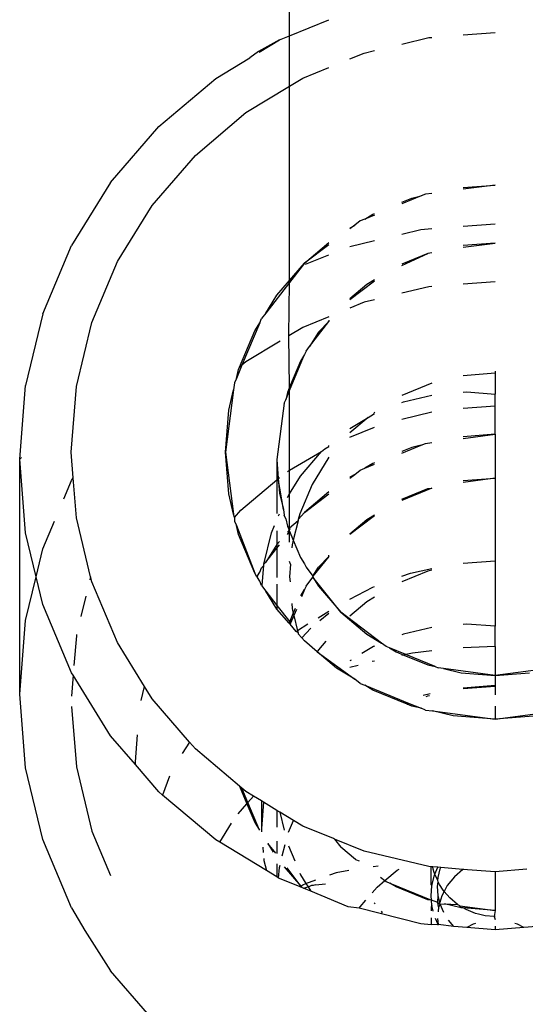
# Model space of a CAD drawing. Extents: x -4.08 to 3.19, y -3.56 to 3.57.
# Drawn here: x -0.71 to -0.69, y -1.65 to -1.61 of the extents above; entities that cross this region are included whole.
import ezdxf

# ---------------------------------------------------------------- set-up
doc = ezdxf.new("R2010")
doc.units = 0
doc.layers.get('0').update_dxf_attribs({"linetype": 'CONTINUOUS'})

msp = doc.modelspace()

# ---------------------------------------------------------------- linework, layer by layer
for p, q in [((-0.697139, -1.607997), (-0.697139, -1.602982)), ((-0.697139, -1.607997), (-0.695611, -1.60737)), ((-0.690391, -1.607964), (-0.689139, -1.607867)), ((-0.697538, -1.60816), (-0.698355, -1.608605)), ((-0.698324, -1.608637), (-0.697538, -1.60816)), ((-0.697538, -1.60816), (-0.697139, -1.607997)), ((-0.697139, -1.609957), (-0.697139, -1.607997)), ((-0.692771, -1.608318), (-0.69172, -1.608068)), ((-0.69172, -1.608068), (-0.691611, -1.60806)), ((-0.698355, -1.608605), (-0.698692, -1.608861)), ((-0.694796, -1.608896), (-0.694238, -1.608667)), ((-0.694238, -1.608667), (-0.693841, -1.608572)), ((-0.700013, -1.609663), (-0.698692, -1.608861)), ((-0.69663, -1.609648), (-0.695611, -1.60923)), ((-0.702221, -1.61153), (-0.700013, -1.609663)), ((-0.697139, -1.609957), (-0.69663, -1.609648)), ((-0.698838, -1.610988), (-0.697139, -1.609957)), ((-0.697139, -1.617522), (-0.697139, -1.609957)), ((-0.700806, -1.612653), (-0.698838, -1.610988)), ((-0.704106, -1.613716), (-0.702221, -1.61153)), ((-0.702488, -1.614603), (-0.700806, -1.612653)), ((-0.704106, -1.613716), (-0.705623, -1.616167)), ((-0.690391, -1.613906), (-0.689139, -1.613809)), ((-0.689139, -1.613809), (-0.690391, -1.613972)), ((-0.692027, -1.614233), (-0.692771, -1.614538)), ((-0.692771, -1.614477), (-0.692384, -1.614318)), ((-0.692384, -1.614318), (-0.692027, -1.614233)), ((-0.691857, -1.614163), (-0.692027, -1.614233)), ((-0.691611, -1.614134), (-0.691857, -1.614163)), ((-0.703841, -1.616789), (-0.702488, -1.614603)), ((-0.694389, -1.615202), (-0.694608, -1.615368)), ((-0.694219, -1.615132), (-0.694389, -1.615202)), ((-0.694219, -1.615132), (-0.693906, -1.614942)), ((-0.693841, -1.614977), (-0.694219, -1.615132)), ((-0.693906, -1.614942), (-0.693841, -1.614916)), ((-0.694608, -1.615368), (-0.694796, -1.615511)), ((-0.694796, -1.615482), (-0.694608, -1.615368)), ((-0.692771, -1.615716), (-0.692033, -1.61554)), ((-0.692033, -1.61554), (-0.691611, -1.615507)), ((-0.690391, -1.615412), (-0.689139, -1.615315)), ((-0.694796, -1.616197), (-0.693841, -1.61597)), ((-0.706734, -1.618823), (-0.705623, -1.616167)), ((-0.696564, -1.616855), (-0.695611, -1.616049)), ((-0.695611, -1.616131), (-0.696564, -1.616855)), ((-0.689139, -1.616067), (-0.690391, -1.616164)), ((-0.690391, -1.61623), (-0.689139, -1.616067)), ((-0.704832, -1.619158), (-0.703841, -1.616789)), ((-0.696524, -1.616895), (-0.695611, -1.616521)), ((-0.691766, -1.616479), (-0.692771, -1.616891)), ((-0.692771, -1.616941), (-0.691766, -1.616479)), ((-0.691611, -1.616442), (-0.691766, -1.616479)), ((-0.697139, -1.617522), (-0.696564, -1.616855)), ((-0.696564, -1.616855), (-0.697139, -1.617597)), ((-0.697634, -1.618095), (-0.697139, -1.617522)), ((-0.697139, -1.617597), (-0.697139, -1.617522)), ((-0.694796, -1.618264), (-0.693841, -1.617538)), ((-0.693841, -1.617496), (-0.694135, -1.617675)), ((-0.697139, -1.617597), (-0.698065, -1.618792)), ((-0.697167, -1.619679), (-0.697139, -1.617597)), ((-0.694135, -1.617675), (-0.694796, -1.618233)), ((-0.69172, -1.617774), (-0.692771, -1.618024)), ((-0.691611, -1.617765), (-0.69172, -1.617774)), ((-0.689139, -1.617573), (-0.690391, -1.61767)), ((-0.698065, -1.618792), (-0.697634, -1.618095)), ((-0.693841, -1.618278), (-0.694238, -1.618372)), ((-0.694238, -1.618372), (-0.694796, -1.618601)), ((-0.706734, -1.618823), (-0.707411, -1.621619)), ((-0.698303, -1.619176), (-0.698232, -1.619008)), ((-0.698065, -1.618792), (-0.698232, -1.619008)), ((-0.695611, -1.618936), (-0.69663, -1.619354)), ((-0.695611, -1.619068), (-0.695611, -1.619128)), ((-0.705436, -1.621651), (-0.704832, -1.619158)), ((-0.698303, -1.619176), (-0.698992, -1.620824)), ((-0.698495, -1.619487), (-0.698303, -1.619176)), ((-0.69663, -1.619354), (-0.697167, -1.619679)), ((-0.696365, -1.620101), (-0.695611, -1.619128)), ((-0.695611, -1.619128), (-0.696016, -1.619537)), ((-0.699088, -1.620905), (-0.698495, -1.619487)), ((-0.697139, -1.621683), (-0.697167, -1.619679)), ((-0.696016, -1.619537), (-0.696365, -1.620101)), ((-0.697512, -1.619889), (-0.698838, -1.620693)), ((-0.6965, -1.620276), (-0.696365, -1.620101)), ((-0.697139, -1.621803), (-0.696557, -1.620412)), ((-0.696557, -1.620412), (-0.696713, -1.620663)), ((-0.6965, -1.620276), (-0.696557, -1.620412)), ((-0.698992, -1.620824), (-0.699211, -1.621348)), ((-0.699211, -1.621348), (-0.699125, -1.620994)), ((-0.699125, -1.620994), (-0.699088, -1.620905)), ((-0.698992, -1.620824), (-0.699088, -1.620905)), ((-0.698838, -1.620693), (-0.698992, -1.620824)), ((-0.696713, -1.620663), (-0.697139, -1.621683)), ((-0.699211, -1.621348), (-0.699281, -1.621516)), ((-0.689139, -1.621138), (-0.690391, -1.621235)), ((-0.689139, -1.621062), (-0.689139, -1.621138)), ((-0.689139, -1.621138), (-0.689139, -1.621946)), ((-0.707639, -1.624485), (-0.707411, -1.621619)), ((-0.705639, -1.624207), (-0.705436, -1.621651)), ((-0.699281, -1.621516), (-0.699317, -1.621786)), ((-0.697139, -1.621683), (-0.697223, -1.621884)), ((-0.697139, -1.621803), (-0.697139, -1.621683)), ((-0.691611, -1.621525), (-0.692771, -1.622001)), ((-0.699317, -1.621786), (-0.699639, -1.624207)), ((-0.69951, -1.622581), (-0.699317, -1.621786)), ((-0.697293, -1.62217), (-0.697139, -1.621803)), ((-0.697223, -1.621884), (-0.697293, -1.62217)), ((-0.697139, -1.624914), (-0.697139, -1.621803)), ((-0.692711, -1.622249), (-0.691611, -1.621986)), ((-0.690391, -1.621871), (-0.690239, -1.621859)), ((-0.690239, -1.621859), (-0.689139, -1.621946)), ((-0.689139, -1.622405), (-0.689139, -1.621946)), ((-0.69735, -1.622306), (-0.697639, -1.624499)), ((-0.69735, -1.622306), (-0.697293, -1.62217)), ((-0.692771, -1.622273), (-0.692711, -1.622249)), ((-0.690391, -1.622503), (-0.689139, -1.622405)), ((-0.689139, -1.623506), (-0.689139, -1.622405)), ((-0.699639, -1.624207), (-0.69951, -1.622581)), ((-0.694796, -1.62329), (-0.694086, -1.622858)), ((-0.694086, -1.622858), (-0.694796, -1.623458)), ((-0.694086, -1.622858), (-0.693871, -1.622727)), ((-0.693841, -1.622651), (-0.693871, -1.622727)), ((-0.693871, -1.622727), (-0.693841, -1.622714)), ((-0.692771, -1.622919), (-0.691611, -1.622643)), ((-0.694796, -1.62363), (-0.693841, -1.623238)), ((-0.689139, -1.623506), (-0.690391, -1.623612)), ((-0.690391, -1.623678), (-0.689139, -1.623506)), ((-0.689139, -1.623506), (-0.689139, -1.625222)), ((-0.695773, -1.624085), (-0.695611, -1.623987)), ((-0.695611, -1.623987), (-0.695611, -1.623948)), ((-0.692771, -1.624244), (-0.692027, -1.623939)), ((-0.692384, -1.624024), (-0.692771, -1.624182)), ((-0.692027, -1.623939), (-0.692384, -1.624024)), ((-0.692027, -1.623939), (-0.691857, -1.623869)), ((-0.691857, -1.623869), (-0.691611, -1.62384)), ((-0.707571, -1.624413), (-0.707639, -1.624485)), ((-0.705559, -1.625215), (-0.705639, -1.624207)), ((-0.69951, -1.625834), (-0.699639, -1.624207)), ((-0.699639, -1.624207), (-0.699317, -1.626629)), ((-0.697139, -1.624914), (-0.695896, -1.62419)), ((-0.696711, -1.625139), (-0.695896, -1.62419)), ((-0.695611, -1.624403), (-0.696267, -1.625463)), ((-0.695896, -1.62419), (-0.695773, -1.624085)), ((-0.707639, -1.633636), (-0.707639, -1.624485)), ((-0.707411, -1.627351), (-0.707639, -1.624485)), ((-0.697639, -1.624499), (-0.697639, -1.625283)), ((-0.697639, -1.624499), (-0.69758, -1.625233)), ((-0.694389, -1.624908), (-0.694219, -1.624838)), ((-0.693906, -1.624648), (-0.694219, -1.624838)), ((-0.694219, -1.624838), (-0.693841, -1.624683)), ((-0.693841, -1.624621), (-0.693906, -1.624648)), ((-0.705623, -1.625318), (-0.705559, -1.625215)), ((-0.705436, -1.626764), (-0.705559, -1.625215)), ((-0.69758, -1.625233), (-0.697535, -1.625194)), ((-0.697223, -1.624965), (-0.697139, -1.624914)), ((-0.697139, -1.625834), (-0.697139, -1.624914)), ((-0.697139, -1.625834), (-0.696711, -1.625139)), ((-0.694796, -1.625217), (-0.694608, -1.625074)), ((-0.694608, -1.625074), (-0.694796, -1.625188)), ((-0.694608, -1.625074), (-0.694389, -1.624908)), ((-0.689139, -1.625222), (-0.690391, -1.625385)), ((-0.690391, -1.625315), (-0.689139, -1.625222)), ((-0.689139, -1.625222), (-0.689139, -1.628437)), ((-0.705917, -1.626021), (-0.705623, -1.625318)), ((-0.699039, -1.626466), (-0.697639, -1.625283)), ((-0.697639, -1.625283), (-0.69758, -1.625233)), ((-0.697639, -1.625283), (-0.697639, -1.626596)), ((-0.69758, -1.625233), (-0.697535, -1.625802)), ((-0.697379, -1.626443), (-0.69758, -1.625233)), ((-0.696267, -1.625463), (-0.696748, -1.626612)), ((-0.699317, -1.626629), (-0.69951, -1.625834)), ((-0.697535, -1.625802), (-0.697379, -1.626443)), ((-0.697223, -1.62597), (-0.697139, -1.625834)), ((-0.697139, -1.627166), (-0.697139, -1.625834)), ((-0.695611, -1.625755), (-0.696564, -1.62656)), ((-0.696564, -1.62656), (-0.695611, -1.625836)), ((-0.691611, -1.625616), (-0.692771, -1.626092)), ((-0.692771, -1.626042), (-0.691766, -1.62563)), ((-0.691766, -1.62563), (-0.691611, -1.625616)), ((-0.699287, -1.626754), (-0.699317, -1.626629)), ((-0.699287, -1.626754), (-0.699039, -1.626466)), ((-0.699287, -1.626754), (-0.699281, -1.626899)), ((-0.697569, -1.626688), (-0.697535, -1.626605)), ((-0.697379, -1.626443), (-0.69735, -1.626663)), ((-0.697293, -1.6268), (-0.69735, -1.626663)), ((-0.696564, -1.62656), (-0.696802, -1.626836)), ((-0.696748, -1.626612), (-0.696802, -1.626836)), ((-0.693841, -1.626689), (-0.694796, -1.627415)), ((-0.694135, -1.626826), (-0.693841, -1.626647)), ((-0.706734, -1.627974), (-0.706286, -1.626903)), ((-0.704879, -1.62906), (-0.705436, -1.626764)), ((-0.699281, -1.626899), (-0.699211, -1.627067)), ((-0.699125, -1.627421), (-0.699211, -1.627067)), ((-0.699211, -1.627067), (-0.698495, -1.628928)), ((-0.697848, -1.627357), (-0.697727, -1.627068)), ((-0.697293, -1.6268), (-0.697223, -1.627086)), ((-0.697223, -1.627086), (-0.697156, -1.627247)), ((-0.697139, -1.627166), (-0.697223, -1.627086)), ((-0.696813, -1.626882), (-0.697139, -1.627166)), ((-0.696813, -1.626882), (-0.696995, -1.627632)), ((-0.696802, -1.626836), (-0.696813, -1.626882)), ((-0.694796, -1.627384), (-0.694135, -1.626826)), ((-0.706997, -1.62906), (-0.707411, -1.627351)), ((-0.698495, -1.628928), (-0.699125, -1.627421)), ((-0.698141, -1.628571), (-0.697848, -1.627357)), ((-0.697639, -1.627278), (-0.697634, -1.627801)), ((-0.697156, -1.627247), (-0.697223, -1.627325)), ((-0.697223, -1.627411), (-0.697139, -1.627287)), ((-0.697156, -1.627247), (-0.697122, -1.627208)), ((-0.697139, -1.627227), (-0.697156, -1.627247)), ((-0.697139, -1.627287), (-0.697156, -1.627247)), ((-0.697139, -1.627166), (-0.697139, -1.627227)), ((-0.697122, -1.627208), (-0.697139, -1.627166)), ((-0.697139, -1.627287), (-0.697139, -1.627227)), ((-0.697139, -1.627715), (-0.697139, -1.627287)), ((-0.697139, -1.627287), (-0.696995, -1.627632)), ((-0.697634, -1.627801), (-0.698065, -1.628498)), ((-0.697634, -1.627801), (-0.697639, -1.627948)), ((-0.697639, -1.627948), (-0.697535, -1.627813)), ((-0.697535, -1.627686), (-0.697634, -1.627801)), ((-0.697041, -1.627821), (-0.697049, -1.62793)), ((-0.696995, -1.627632), (-0.697041, -1.627821)), ((-0.696995, -1.627632), (-0.696713, -1.628306)), ((-0.706997, -1.62906), (-0.706734, -1.627974)), ((-0.698065, -1.628498), (-0.697639, -1.627948)), ((-0.697639, -1.627948), (-0.697639, -1.629087)), ((-0.695611, -1.628279), (-0.696233, -1.629039)), ((-0.696016, -1.628688), (-0.695611, -1.628279)), ((-0.695611, -1.628279), (-0.695611, -1.628219)), ((-0.698232, -1.628714), (-0.698145, -1.628627)), ((-0.698206, -1.629395), (-0.698145, -1.628627)), ((-0.698145, -1.628627), (-0.698141, -1.628571)), ((-0.698141, -1.628571), (-0.698065, -1.628498)), ((-0.6971, -1.628567), (-0.697139, -1.628473)), ((-0.6971, -1.628567), (-0.697139, -1.62906)), ((-0.696713, -1.628306), (-0.696557, -1.628558)), ((-0.696557, -1.628558), (-0.6965, -1.628694)), ((-0.690391, -1.62853), (-0.689139, -1.628437)), ((-0.689139, -1.628437), (-0.689139, -1.630991)), ((-0.698413, -1.62906), (-0.698495, -1.628928)), ((-0.698392, -1.629026), (-0.698413, -1.62906)), ((-0.698392, -1.629026), (-0.698303, -1.628882)), ((-0.698392, -1.629095), (-0.698392, -1.629026)), ((-0.698303, -1.628882), (-0.698232, -1.628714)), ((-0.6965, -1.628694), (-0.696233, -1.629039)), ((-0.696233, -1.629039), (-0.696016, -1.628688)), ((-0.696233, -1.629039), (-0.696233, -1.629082)), ((-0.691766, -1.628843), (-0.692771, -1.629256)), ((-0.692771, -1.629045), (-0.692433, -1.628918)), ((-0.692433, -1.628918), (-0.691611, -1.628738)), ((-0.691611, -1.628807), (-0.691766, -1.628843)), ((-0.707411, -1.63077), (-0.706997, -1.62906)), ((-0.706734, -1.630146), (-0.706997, -1.62906)), ((-0.704879, -1.62906), (-0.70491, -1.629186)), ((-0.704832, -1.629257), (-0.704879, -1.62906)), ((-0.703841, -1.631626), (-0.704832, -1.629257)), ((-0.698392, -1.629095), (-0.698413, -1.62906)), ((-0.698303, -1.629238), (-0.698392, -1.629095)), ((-0.698232, -1.629407), (-0.698303, -1.629238)), ((-0.698232, -1.629407), (-0.698065, -1.629623)), ((-0.697639, -1.629347), (-0.697635, -1.630178)), ((-0.697139, -1.62906), (-0.697123, -1.629263)), ((-0.6965, -1.629427), (-0.696557, -1.629563)), ((-0.6965, -1.629427), (-0.696233, -1.629082)), ((-0.69515, -1.630437), (-0.696233, -1.629082)), ((-0.696233, -1.629082), (-0.696016, -1.629433)), ((-0.696016, -1.629433), (-0.69515, -1.630437)), ((-0.705061, -1.629812), (-0.705256, -1.630613)), ((-0.698065, -1.629623), (-0.697635, -1.630178)), ((-0.697634, -1.63032), (-0.698065, -1.629623)), ((-0.696705, -1.629802), (-0.696557, -1.629563)), ((-0.696557, -1.629563), (-0.696674, -1.629842)), ((-0.694796, -1.629939), (-0.693907, -1.62947)), ((-0.693907, -1.62947), (-0.693841, -1.629445)), ((-0.705623, -1.632802), (-0.706734, -1.630146)), ((-0.697635, -1.630178), (-0.697634, -1.63032)), ((-0.697635, -1.630178), (-0.697135, -1.630823)), ((-0.697057, -1.630099), (-0.697041, -1.6303)), ((-0.694135, -1.630039), (-0.694796, -1.630598)), ((-0.693841, -1.629861), (-0.694135, -1.630039)), ((-0.697156, -1.630874), (-0.697634, -1.63032)), ((-0.697135, -1.630823), (-0.696995, -1.630489)), ((-0.696976, -1.630565), (-0.697102, -1.630866)), ((-0.697041, -1.6303), (-0.696995, -1.630489)), ((-0.696995, -1.630489), (-0.696911, -1.630287)), ((-0.696995, -1.630489), (-0.696976, -1.630565)), ((-0.696878, -1.63033), (-0.696976, -1.630565)), ((-0.696976, -1.630565), (-0.696832, -1.631162)), ((-0.695611, -1.63041), (-0.696033, -1.63067)), ((-0.695958, -1.630767), (-0.695611, -1.630485)), ((-0.69515, -1.630437), (-0.694135, -1.631295)), ((-0.693566, -1.631641), (-0.69515, -1.630437)), ((-0.707639, -1.633636), (-0.707411, -1.63077)), ((-0.697156, -1.630874), (-0.697135, -1.630823)), ((-0.697122, -1.630913), (-0.697156, -1.630874)), ((-0.697135, -1.630823), (-0.697102, -1.630866)), ((-0.697102, -1.630866), (-0.697122, -1.630913)), ((-0.696881, -1.631193), (-0.697122, -1.630913)), ((-0.696426, -1.630912), (-0.696832, -1.631162)), ((-0.690239, -1.630905), (-0.690391, -1.630917)), ((-0.689139, -1.630991), (-0.690239, -1.630905)), ((-0.705436, -1.631357), (-0.705528, -1.632519)), ((-0.705425, -1.631313), (-0.705436, -1.631357)), ((-0.696832, -1.631162), (-0.696881, -1.631193)), ((-0.696813, -1.631239), (-0.696881, -1.631193)), ((-0.696832, -1.631162), (-0.696813, -1.631239)), ((-0.696813, -1.631239), (-0.696802, -1.631284)), ((-0.696667, -1.63144), (-0.696802, -1.631284)), ((-0.696667, -1.63144), (-0.696313, -1.631059)), ((-0.694135, -1.631295), (-0.693566, -1.631641)), ((-0.692711, -1.631294), (-0.692771, -1.631319)), ((-0.691611, -1.631032), (-0.692711, -1.631294)), ((-0.689139, -1.631773), (-0.689139, -1.630991)), ((-0.702782, -1.633338), (-0.703841, -1.631626)), ((-0.696564, -1.63156), (-0.696667, -1.63144)), ((-0.696066, -1.631982), (-0.696564, -1.63156)), ((-0.695726, -1.631566), (-0.696016, -1.631901)), ((-0.693389, -1.631775), (-0.693566, -1.631641)), ((-0.696016, -1.631901), (-0.696066, -1.631982)), ((-0.695311, -1.63262), (-0.696066, -1.631982)), ((-0.696066, -1.631982), (-0.694608, -1.633047)), ((-0.693871, -1.631772), (-0.694334, -1.632054)), ((-0.693841, -1.63176), (-0.693871, -1.631772)), ((-0.693251, -1.631831), (-0.693389, -1.631775)), ((-0.693251, -1.631831), (-0.692998, -1.631985)), ((-0.692613, -1.632094), (-0.693251, -1.631831)), ((-0.692998, -1.631985), (-0.692694, -1.63211)), ((-0.692694, -1.63211), (-0.692771, -1.632126)), ((-0.692613, -1.632094), (-0.692694, -1.63211)), ((-0.692694, -1.63211), (-0.691766, -1.632491)), ((-0.692356, -1.632041), (-0.692613, -1.632094)), ((-0.69148, -1.632559), (-0.692613, -1.632094)), ((-0.691611, -1.631949), (-0.692356, -1.632041)), ((-0.689139, -1.631773), (-0.690391, -1.631827)), ((-0.689139, -1.631773), (-0.689139, -1.632903)), ((-0.69475, -1.632308), (-0.694796, -1.632336)), ((-0.693841, -1.632346), (-0.693922, -1.632367)), ((-0.691766, -1.632491), (-0.69148, -1.632559)), ((-0.705558, -1.632894), (-0.705623, -1.632802)), ((-0.694608, -1.633047), (-0.695311, -1.63262)), ((-0.694477, -1.632515), (-0.694796, -1.632599)), ((-0.69148, -1.632559), (-0.691357, -1.632609)), ((-0.691154, -1.632636), (-0.691357, -1.632609)), ((-0.689139, -1.632903), (-0.691154, -1.632636)), ((-0.691154, -1.632636), (-0.690469, -1.632799)), ((-0.690469, -1.632799), (-0.689139, -1.632903)), ((-0.68716, -1.632645), (-0.689139, -1.632903)), ((-0.689139, -1.632903), (-0.687809, -1.632799)), ((-0.705558, -1.632894), (-0.705623, -1.633707)), ((-0.704106, -1.635254), (-0.705558, -1.632894)), ((-0.694389, -1.633213), (-0.694608, -1.633047)), ((-0.694389, -1.633213), (-0.694219, -1.633283)), ((-0.689139, -1.632903), (-0.689139, -1.633284)), ((-0.707411, -1.636502), (-0.707639, -1.633636)), ((-0.702915, -1.633886), (-0.702782, -1.633338)), ((-0.702488, -1.633812), (-0.702782, -1.633338)), ((-0.693906, -1.633473), (-0.694219, -1.633283)), ((-0.694219, -1.633283), (-0.692488, -1.633993)), ((-0.692563, -1.634023), (-0.693906, -1.633473)), ((-0.691946, -1.633674), (-0.691678, -1.63361)), ((-0.690391, -1.633382), (-0.689139, -1.633284)), ((-0.690391, -1.633417), (-0.689139, -1.633319)), ((-0.689139, -1.633284), (-0.689139, -1.633319)), ((-0.689139, -1.633319), (-0.689139, -1.633653)), ((-0.701033, -1.635499), (-0.702488, -1.633812)), ((-0.692563, -1.634023), (-0.692488, -1.633993)), ((-0.692384, -1.634097), (-0.692563, -1.634023)), ((-0.692488, -1.633993), (-0.692027, -1.634182)), ((-0.691829, -1.633722), (-0.691766, -1.633696)), ((-0.691766, -1.633696), (-0.691698, -1.63368)), ((-0.705623, -1.634119), (-0.705436, -1.636469)), ((-0.692027, -1.634182), (-0.692384, -1.634097)), ((-0.691857, -1.634252), (-0.692027, -1.634182)), ((-0.691857, -1.634252), (-0.691584, -1.634287)), ((-0.691584, -1.634287), (-0.689139, -1.634606)), ((-0.690782, -1.634478), (-0.691584, -1.634287)), ((-0.689139, -1.634103), (-0.689139, -1.634606)), ((-0.689139, -1.634606), (-0.686694, -1.634287)), ((-0.689139, -1.634606), (-0.690782, -1.634478)), ((-0.687497, -1.634478), (-0.689139, -1.634606)), ((-0.703139, -1.636375), (-0.704106, -1.635254)), ((-0.703139, -1.63627), (-0.703056, -1.635221)), ((-0.701033, -1.635499), (-0.701318, -1.635946)), ((-0.700806, -1.635762), (-0.701033, -1.635499)), ((-0.699088, -1.637216), (-0.700806, -1.635762)), ((-0.703139, -1.636375), (-0.703139, -1.63627)), ((-0.706734, -1.639297), (-0.707411, -1.636502)), ((-0.705436, -1.636469), (-0.704832, -1.638963)), ((-0.702221, -1.63744), (-0.703139, -1.636375)), ((-0.701817, -1.63682), (-0.702079, -1.63756)), ((-0.702079, -1.63756), (-0.702221, -1.63744)), ((-0.699088, -1.637216), (-0.698802, -1.6379)), ((-0.698992, -1.637297), (-0.699088, -1.637216)), ((-0.69876, -1.637852), (-0.698992, -1.637297)), ((-0.698838, -1.637427), (-0.698992, -1.637297)), ((-0.698546, -1.637604), (-0.698838, -1.637427)), ((-0.700013, -1.639307), (-0.702079, -1.63756)), ((-0.698802, -1.6379), (-0.69876, -1.637852)), ((-0.69876, -1.637852), (-0.698546, -1.637604)), ((-0.698308, -1.638935), (-0.69876, -1.637852)), ((-0.698239, -1.637791), (-0.698546, -1.637604)), ((-0.698239, -1.637791), (-0.698239, -1.638861)), ((-0.698158, -1.63784), (-0.698239, -1.637791)), ((-0.698158, -1.63784), (-0.698239, -1.638861)), ((-0.697635, -1.638157), (-0.698158, -1.63784)), ((-0.699146, -1.638299), (-0.698802, -1.6379)), ((-0.698802, -1.6379), (-0.698495, -1.638634)), ((-0.697635, -1.638157), (-0.697636, -1.638817)), ((-0.69752, -1.638227), (-0.697635, -1.638157)), ((-0.69752, -1.638227), (-0.697348, -1.638935)), ((-0.696992, -1.638548), (-0.69752, -1.638227)), ((-0.698495, -1.638634), (-0.698308, -1.638935)), ((-0.697182, -1.639003), (-0.696992, -1.638548)), ((-0.69663, -1.638767), (-0.696992, -1.638548)), ((-0.704832, -1.638963), (-0.704106, -1.640698)), ((-0.699858, -1.639401), (-0.6994, -1.638662)), ((-0.698239, -1.638861), (-0.698228, -1.638996)), ((-0.695435, -1.639257), (-0.69663, -1.638767)), ((-0.705623, -1.641954), (-0.706734, -1.639297)), ((-0.699858, -1.639401), (-0.700013, -1.639307)), ((-0.698045, -1.640501), (-0.699858, -1.639401)), ((-0.697636, -1.639357), (-0.697636, -1.639842)), ((-0.695392, -1.639275), (-0.695435, -1.639257)), ((-0.695392, -1.639275), (-0.69515, -1.639588)), ((-0.694238, -1.639748), (-0.695392, -1.639275)), ((-0.698182, -1.639588), (-0.698165, -1.639796)), ((-0.69799, -1.639449), (-0.697785, -1.639781)), ((-0.697682, -1.639823), (-0.69799, -1.639449)), ((-0.697424, -1.639929), (-0.697317, -1.639488)), ((-0.697185, -1.639543), (-0.69694, -1.640127)), ((-0.694578, -1.640072), (-0.69515, -1.639588)), ((-0.69172, -1.640347), (-0.694238, -1.639748)), ((-0.698147, -1.640027), (-0.698141, -1.640106)), ((-0.698141, -1.640106), (-0.698045, -1.640501)), ((-0.694578, -1.640072), (-0.694438, -1.640129)), ((-0.697637, -1.640749), (-0.698045, -1.640501)), ((-0.697637, -1.640237), (-0.697637, -1.640749)), ((-0.697567, -1.640792), (-0.697535, -1.640385)), ((-0.697535, -1.640385), (-0.697511, -1.640288)), ((-0.69735, -1.640354), (-0.696697, -1.641112)), ((-0.696697, -1.641112), (-0.697233, -1.640402)), ((-0.694839, -1.640505), (-0.695329, -1.640593)), ((-0.693693, -1.640335), (-0.693886, -1.640355)), ((-0.693434, -1.640892), (-0.69296, -1.640491)), ((-0.69296, -1.640491), (-0.692879, -1.640442)), ((-0.691639, -1.640353), (-0.69172, -1.640347)), ((-0.691639, -1.641064), (-0.691639, -1.640353)), ((-0.691571, -1.640359), (-0.691639, -1.640353)), ((-0.691554, -1.640444), (-0.691571, -1.640359)), ((-0.691374, -1.640374), (-0.691571, -1.640359)), ((-0.691517, -1.640581), (-0.691554, -1.640444)), ((-0.691489, -1.640648), (-0.691374, -1.640374)), ((-0.691258, -1.640383), (-0.691374, -1.640374)), ((-0.691361, -1.640774), (-0.691279, -1.640434)), ((-0.691279, -1.640434), (-0.691258, -1.640383)), ((-0.690395, -1.640467), (-0.691258, -1.640383)), ((-0.690395, -1.640467), (-0.69073, -1.640747)), ((-0.690369, -1.640452), (-0.690395, -1.640467)), ((-0.689139, -1.640548), (-0.690395, -1.640467)), ((-0.687909, -1.640452), (-0.689139, -1.640548)), ((-0.689139, -1.640548), (-0.689139, -1.642054)), ((-0.697567, -1.640792), (-0.697637, -1.640749)), ((-0.697538, -1.640809), (-0.697567, -1.640792)), ((-0.696734, -1.641139), (-0.697538, -1.640809)), ((-0.696741, -1.640604), (-0.696713, -1.640671)), ((-0.696713, -1.640671), (-0.696503, -1.64101)), ((-0.696503, -1.64101), (-0.696116, -1.640861)), ((-0.695329, -1.640593), (-0.695591, -1.640681)), ((-0.693735, -1.641147), (-0.693434, -1.640892)), ((-0.69361, -1.640758), (-0.693434, -1.640892)), ((-0.693434, -1.640892), (-0.693389, -1.640926)), ((-0.693389, -1.640926), (-0.693238, -1.640988)), ((-0.691608, -1.641092), (-0.691517, -1.640715)), ((-0.691489, -1.640648), (-0.691517, -1.640581)), ((-0.691517, -1.640715), (-0.691489, -1.640648)), ((-0.69137, -1.640885), (-0.691489, -1.640648)), ((-0.691389, -1.641123), (-0.691367, -1.64094)), ((-0.69137, -1.640885), (-0.691361, -1.640774)), ((-0.691367, -1.64094), (-0.69137, -1.640885)), ((-0.691304, -1.641043), (-0.691367, -1.64094)), ((-0.69073, -1.640747), (-0.691005, -1.641086)), ((-0.696734, -1.641139), (-0.696697, -1.641112)), ((-0.69664, -1.641177), (-0.696734, -1.641139)), ((-0.696697, -1.641112), (-0.696625, -1.641058)), ((-0.696697, -1.641112), (-0.69664, -1.641177)), ((-0.696596, -1.641193), (-0.69664, -1.641177)), ((-0.696625, -1.641058), (-0.696503, -1.64101)), ((-0.696596, -1.641193), (-0.696422, -1.641141)), ((-0.696571, -1.641206), (-0.696596, -1.641193)), ((-0.696422, -1.641141), (-0.696571, -1.641206)), ((-0.696317, -1.64131), (-0.696571, -1.641206)), ((-0.696503, -1.64101), (-0.696422, -1.641141)), ((-0.696422, -1.641141), (-0.696387, -1.64113)), ((-0.696422, -1.641141), (-0.696317, -1.64131)), ((-0.696286, -1.641089), (-0.696387, -1.64113)), ((-0.694856, -1.641909), (-0.696317, -1.64131)), ((-0.696219, -1.641079), (-0.696286, -1.641089)), ((-0.696127, -1.641052), (-0.696219, -1.641079)), ((-0.696127, -1.641052), (-0.695741, -1.641014)), ((-0.693923, -1.641365), (-0.693735, -1.641147)), ((-0.693238, -1.640988), (-0.691626, -1.641649)), ((-0.692998, -1.641136), (-0.693238, -1.640988)), ((-0.691766, -1.641642), (-0.692998, -1.641136)), ((-0.691639, -1.641064), (-0.691608, -1.641092)), ((-0.691639, -1.64148), (-0.691608, -1.641092)), ((-0.691361, -1.641472), (-0.691389, -1.641123)), ((-0.691162, -1.641271), (-0.691304, -1.641043)), ((-0.691126, -1.641313), (-0.691217, -1.641483)), ((-0.691126, -1.641313), (-0.691162, -1.641271)), ((-0.691005, -1.641086), (-0.691126, -1.641313)), ((-0.690907, -1.641567), (-0.691126, -1.641313)), ((-0.694398, -1.641915), (-0.694175, -1.641657)), ((-0.691626, -1.641649), (-0.691766, -1.641642)), ((-0.691626, -1.641649), (-0.691639, -1.64148)), ((-0.691608, -1.641867), (-0.691626, -1.641649)), ((-0.691374, -1.641752), (-0.691626, -1.641649)), ((-0.691374, -1.641752), (-0.691361, -1.641472)), ((-0.691296, -1.641744), (-0.691361, -1.641472)), ((-0.691217, -1.641483), (-0.691296, -1.641744)), ((-0.690609, -1.641819), (-0.690907, -1.641567)), ((-0.705623, -1.641954), (-0.705102, -1.642835)), ((-0.694432, -1.64197), (-0.694856, -1.641909)), ((-0.694432, -1.64197), (-0.694398, -1.641915)), ((-0.692033, -1.642581), (-0.694432, -1.64197)), ((-0.69385, -1.641754), (-0.693817, -1.641792)), ((-0.693577, -1.642088), (-0.693539, -1.642151)), ((-0.691608, -1.641867), (-0.691639, -1.641932)), ((-0.691639, -1.641932), (-0.691639, -1.642076)), ((-0.691555, -1.642087), (-0.691608, -1.641867)), ((-0.691346, -1.641912), (-0.691374, -1.641752)), ((-0.691374, -1.641752), (-0.691339, -1.641767)), ((-0.691346, -1.641912), (-0.691366, -1.642112)), ((-0.691279, -1.641812), (-0.691346, -1.641912)), ((-0.691339, -1.641767), (-0.691279, -1.641812)), ((-0.691304, -1.641771), (-0.691296, -1.641744)), ((-0.691279, -1.641812), (-0.691304, -1.641771)), ((-0.691279, -1.641812), (-0.691118, -1.641796)), ((-0.691144, -1.642135), (-0.691279, -1.641812)), ((-0.691118, -1.641796), (-0.690609, -1.641819)), ((-0.690469, -1.64195), (-0.691118, -1.641796)), ((-0.690518, -1.641874), (-0.690609, -1.641819)), ((-0.690469, -1.64195), (-0.690518, -1.641874)), ((-0.690518, -1.641874), (-0.689139, -1.642054)), ((-0.690389, -1.641951), (-0.690469, -1.64195)), ((-0.690274, -1.642022), (-0.690389, -1.641951)), ((-0.689139, -1.642054), (-0.690389, -1.641951)), ((-0.689912, -1.642171), (-0.690274, -1.642022)), ((-0.689139, -1.642054), (-0.689178, -1.642292)), ((-0.691639, -1.642341), (-0.691639, -1.642611)), ((-0.691367, -1.642604), (-0.691467, -1.642363)), ((-0.691386, -1.642374), (-0.691367, -1.642604)), ((-0.690745, -1.642681), (-0.690959, -1.642433)), ((-0.689786, -1.642199), (-0.689912, -1.642171)), ((-0.68953, -1.642261), (-0.689786, -1.642199)), ((-0.689178, -1.642292), (-0.68953, -1.642261)), ((-0.689139, -1.642292), (-0.689178, -1.642292)), ((-0.689178, -1.642292), (-0.689139, -1.642402)), ((-0.705102, -1.642835), (-0.704106, -1.644405)), ((-0.691639, -1.642611), (-0.692033, -1.642581)), ((-0.691367, -1.642604), (-0.691639, -1.642611)), ((-0.69136, -1.642633), (-0.691367, -1.642604)), ((-0.690745, -1.642681), (-0.691367, -1.642604)), ((-0.690245, -1.64272), (-0.690745, -1.642681)), ((-0.690002, -1.642595), (-0.690245, -1.64272)), ((-0.689139, -1.642806), (-0.690245, -1.64272)), ((-0.689905, -1.642567), (-0.690002, -1.642595)), ((-0.689139, -1.642667), (-0.689139, -1.642806)), ((-0.688034, -1.64272), (-0.689139, -1.642806)), ((-0.688276, -1.642595), (-0.688373, -1.642567)), ((-0.688034, -1.64272), (-0.688276, -1.642595)), ((-0.687533, -1.642681), (-0.688034, -1.64272)), ((-0.70267, -1.646069), (-0.704106, -1.644405))]:
    msp.add_line(p, q)

doc.saveas('drawing.dxf')
